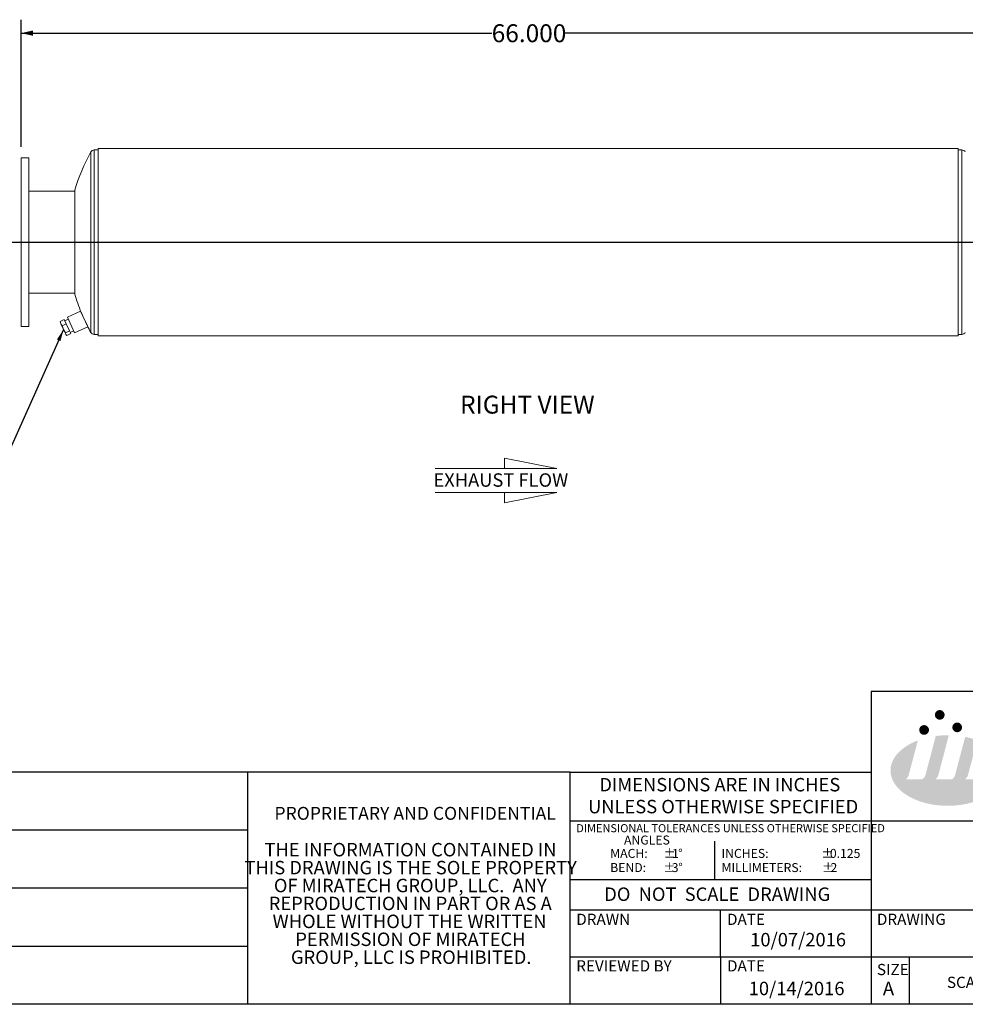
# Model space of a CAD drawing. Units: inches. Extents: x 7 to 147, y 7 to 110.
# Drawn here: x 54 to 115, y 7 to 71 of the extents above; entities that cross this region are included whole.
import ezdxf

# ---------------------------------------------------------------- set-up
doc = ezdxf.new("R2010")
doc.units = ezdxf.units.IN
doc.header["$LTSCALE"] = 14
doc.header["$MEASUREMENT"] = 0
for name, color, linetype in [('FORMAT', 7, 'Continuous'), ('LOGO_BLUE', 152, 'Continuous'), ('LOGO_GREEN', 134, 'Continuous')]:
    doc.layers.add(name, color=color, linetype=linetype)
doc.styles.add('SLDTEXTSTYLE0', font='TXT', dxfattribs={"width": 0.75})
doc.styles.add('SLDTEXTSTYLE1', font='TXT', dxfattribs={"width": 0.684783})
doc.styles.add('SLDTEXTSTYLE3', font='TXT', dxfattribs={"width": 0.7})
doc.dimstyles.new('SLDDIMSTYLE1', dxfattribs={"dimtxt": 0.18, "dimasz": 0.77, "dimexe": 0, "dimexo": 0.0625, "dimgap": 0, "dimtad": 0, "dimtih": 1, "dimtoh": 1, "dimdec": 0, "dimrnd": 1e-09, "dimzin": 0, "dimdsep": 46, "dimtxsty": 'Standard', "dimsah": 1, "dimcen": 0.09, "dimadec": 0, "dimazin": 0, "dimtfac": 0.77, "dimtdec": 0, "dimtofl": 0, "dimtmove": 0, "dimatfit": 3, "dimfxl": 0, "dimfrac": 2, "dimtolj": 1, "dimtzin": 0, "dimarcsym": 0})
doc.dimstyles.new('SLDDIMSTYLE3', dxfattribs={"dimtxt": 1.166667, "dimasz": 0.77, "dimexe": 0, "dimexo": 0.0625, "dimgap": 0.291667, "dimtad": 0, "dimtih": 1, "dimtoh": 1, "dimdec": 3, "dimrnd": 1e-09, "dimzin": 4, "dimdsep": 46, "dimtxsty": 'SLDTEXTSTYLE0', "dimsah": 1, "dimcen": 0.09, "dimadec": 0, "dimazin": 1, "dimtfac": 1, "dimtdec": 4, "dimtofl": 0, "dimtmove": 0, "dimatfit": 3, "dimfxl": 0, "dimfrac": 2, "dimtolj": 1, "dimtzin": 12, "dimarcsym": 0})

# ---------------------------------------------------------------- blocks, each defined once
blk = doc.blocks.new('SW_NOTE_2')
at = {"layer": 'FORMAT', "color": 0, "char_height": 0.875, "attachment_point": 2, "style": 'SLDTEXTSTYLE3'}
for s, insert in [('THE INFORMATION CONTAINED IN', (8.135, 1.128)), ('THIS DRAWING IS THE SOLE PROPERTY', (8.148, -0.039)), ('OF MIRATECH GROUP, LLC.  ANY', (8.12, -1.205)), ('REPRODUCTION IN PART OR AS A', (8.119, -2.372)), ('WHOLE WITHOUT THE WRITTEN', (8.075, -3.539)), ('PERMISSION OF MIRATECH', (8.127, -4.705)), ('GROUP, LLC IS PROHIBITED.', (8.178, -5.872))]:
    blk.add_mtext(s, dxfattribs=dict(at, insert=insert))
blk = doc.blocks.new('SW_NOTE_3')
at = {"layer": 'FORMAT', "color": 0, "char_height": 0.875, "attachment_point": 2, "style": 'SLDTEXTSTYLE0'}
for s, insert in [('DIMENSIONS ARE IN INCHES', (7.629, 1.128)), ('UNLESS OTHERWISE SPECIFIED', (7.847, -0.298))]:
    blk.add_mtext(s, dxfattribs=dict(at, insert=insert))
blk = doc.blocks.new('SW_NOTE_4')
at = {"layer": 'FORMAT', "color": 0, "attachment_point": 1, "style": 'SLDTEXTSTYLE0'}
for s, insert, char_height in [('MACH:', (0, 0.752), 0.5833), ('%%p', (3.471, 0.752), 0.5833), ('1', (4.027, 0.752), 0.583), ('%%d', (4.422, 0.752), 0.5833)]:
    blk.add_mtext(s, dxfattribs=dict(at, insert=insert, char_height=char_height))
blk = doc.blocks.new('SW_NOTE_5')
at = {"layer": 'FORMAT', "color": 0, "attachment_point": 1, "style": 'SLDTEXTSTYLE0'}
for s, insert, char_height in [('BEND:', (0, 0.752), 0.5833), ('%%p', (3.451, 0.752), 0.5833), ('3', (4.007, 0.752), 0.583), ('%%d', (4.431, 0.752), 0.5833)]:
    blk.add_mtext(s, dxfattribs=dict(at, insert=insert, char_height=char_height))
blk = doc.blocks.new('SW_NOTE_6')
at = {"layer": 'FORMAT', "color": 0, "char_height": 0.5833, "attachment_point": 1, "style": 'SLDTEXTSTYLE0'}
for s, insert in [('INCHES:', (0, 0.752)), ('%%p', (6.495, 0.752)), ('0.125', (7.051, 0.752))]:
    blk.add_mtext(s, dxfattribs=dict(at, insert=insert))
blk = doc.blocks.new('SW_NOTE_7')
at = {"layer": 'FORMAT', "color": 0, "attachment_point": 1, "style": 'SLDTEXTSTYLE0'}
for s, insert, char_height in [('MILLIMETERS:', (0, 0.752), 0.58333), ('%%p', (6.539, 0.752), 0.5833), ('2', (7.095, 0.752), 0.583)]:
    blk.add_mtext(s, dxfattribs=dict(at, insert=insert, char_height=char_height))
blk = doc.blocks.new('Flow Arrow - Exhaust Flow')
at = {"color": 7, "linetype": 'Continuous', "lineweight": 0}
for p, q in [((2625.1, 6386.8), (2406.3, 6429.1)), ((2406.3, 6429.1), (2406.3, 6386.8)), ((2118.2, 6386.8), (2625.1, 6386.8)), ((2118.2, 6285.5), (2625.1, 6285.5)), ((2625.1, 6285.5), (2406.3, 6243.2)), ((2406.3, 6243.2), (2406.3, 6285.5))]:
    blk.add_line(p, q, dxfattribs=at)
at = {"color": 7, "linetype": 'Continuous', "lineweight": 0, "insert": (2110.7, 6366.1), "char_height": 56, "attachment_point": 1, "style": 'SLDTEXTSTYLE0'}
blk.add_mtext('EXHAUST FLOW', dxfattribs=at)
blk = doc.blocks.new('_D_3')
at = {"layer": 'FORMAT'}
for p, q in [((53.872, 62.81), (53.872, 71.092)), ((119.872, 62.81), (119.872, 71.092)), ((53.872, 70.217), (84.502, 70.217)), ((119.872, 70.217), (89.242, 70.217))]:
    blk.add_line(p, q, dxfattribs=at)
for points in [[(53.872, 70.217), (54.642, 70.042), (54.642, 70.392)], [(119.872, 70.217), (119.102, 70.392), (119.102, 70.042)]]:
    blk.add_solid(points, dxfattribs=at)
at = {"layer": 'FORMAT', "insert": (84.502, 70.794), "char_height": 1.1667, "attachment_point": 1, "style": 'SLDTEXTSTYLE0'}
blk.add_mtext('66.000', dxfattribs=at)

msp = doc.modelspace()

# ---------------------------------------------------------------- hatches: boundary and pattern name
at = {"layer": 'LOGO_BLUE'}
h = msp.add_hatch(color=256, dxfattribs=at)
edge = h.paths.add_edge_path(flags=0)
edge.add_spline(control_points=[(117.9277, 22.2185), (117.9277, 22.7764), (117.604, 23.2875), (117.0665, 23.6851)], knot_values=[0, 0, 0, 0, 1, 1, 1, 1], weights=[1, 1, 1, 1], degree=3, periodic=0)
edge.add_line((117.0665, 23.6851), (116.6005, 21.9197))
edge.add_spline(control_points=[(116.6005, 21.9197), (116.5388, 21.7279), (116.4153, 21.6371), (116.2593, 21.6371)], knot_values=[0, 0, 0, 0, 1, 1, 1, 1], weights=[1, 1, 1, 1], degree=3, periodic=0)
edge.add_line((116.2593, 21.6371), (115.3158, 21.6371))
edge.add_spline(control_points=[(115.3158, 21.6371), (115.4228, 21.7462), (115.4403, 21.7462), (115.5114, 21.9197)], knot_values=[0, 0, 0, 0, 1, 1, 1, 1], weights=[1, 1, 1, 1], degree=3, periodic=0)
edge.add_line((115.5114, 21.9197), (116.1096, 24.1896))
edge.add_spline(control_points=[(116.1096, 24.1896), (115.8652, 24.2792), (115.6035, 24.3524), (115.3278, 24.4062)], knot_values=[0, 0, 0, 0, 1, 1, 1, 1], weights=[1, 1, 1, 1], degree=3, periodic=0)
edge.add_line((115.3278, 24.4062), (114.6711, 21.9197))
edge.add_spline(control_points=[(114.6711, 21.9197), (114.6093, 21.7279), (114.4856, 21.6371), (114.3298, 21.6371)], knot_values=[0, 0, 0, 0, 1, 1, 1, 1], weights=[1, 1, 1, 1], degree=3, periodic=0)
edge.add_line((114.3298, 21.6371), (113.3862, 21.6371))
edge.add_spline(control_points=[(113.3862, 21.6371), (113.4927, 21.7462), (113.5113, 21.7462), (113.5818, 21.9197)], knot_values=[0, 0, 0, 0, 1, 1, 1, 1], weights=[1, 1, 1, 1], degree=3, periodic=0)
edge.add_line((113.5818, 21.9197), (114.2602, 24.4952))
edge.add_spline(control_points=[(114.2602, 24.4952), (114.2602, 24.5013), (114.2614, 24.5069), (114.2618, 24.5128)], knot_values=[0, 0, 0, 0, 1, 1, 1, 1], weights=[1, 1, 1, 1], degree=3, periodic=0)
edge.add_spline(control_points=[(114.2618, 24.5128), (114.2404, 24.5129), (114.2196, 24.5137), (114.198, 24.5137)], knot_values=[0, 0, 0, 0, 1, 1, 1, 1], weights=[1, 1, 1, 1], degree=3, periodic=0)
edge.add_spline(control_points=[(114.198, 24.5137), (113.9281, 24.5137), (113.666, 24.4957), (113.4129, 24.4626)], knot_values=[0, 0, 0, 0, 1, 1, 1, 1], weights=[1, 1, 1, 1], degree=3, periodic=0)
edge.add_line((113.4129, 24.4626), (112.7416, 21.9197))
edge.add_spline(control_points=[(112.7416, 21.9197), (112.68, 21.7279), (112.556, 21.6371), (112.4, 21.6371)], knot_values=[0, 0, 0, 0, 1, 1, 1, 1], weights=[1, 1, 1, 1], degree=3, periodic=0)
edge.add_line((112.4, 21.6371), (111.4569, 21.6371))
edge.add_spline(control_points=[(111.4569, 21.6371), (111.5634, 21.7462), (111.5811, 21.7462), (111.652, 21.9197)], knot_values=[0, 0, 0, 0, 1, 1, 1, 1], weights=[1, 1, 1, 1], degree=3, periodic=0)
edge.add_line((111.652, 21.9197), (112.2462, 24.1747))
edge.add_spline(control_points=[(112.2462, 24.1747), (111.1795, 23.7708), (110.4677, 23.046), (110.4677, 22.2185)], knot_values=[0, 0, 0, 0, 1, 1, 1, 1], weights=[1, 1, 1, 1], degree=3, periodic=0)
edge.add_spline(control_points=[(110.4677, 22.2185), (110.4677, 20.951), (112.138, 19.9231), (114.198, 19.9231)], knot_values=[0, 0, 0, 0, 1, 1, 1, 1], weights=[1, 1, 1, 1], degree=3, periodic=0)
edge.add_spline(control_points=[(114.198, 19.9231), (116.2579, 19.9231), (117.9277, 20.951), (117.9277, 22.2185)], knot_values=[0, 0, 0, 0, 1, 1, 1, 1], weights=[1, 1, 1, 1], degree=3, periodic=0)
at = {"layer": 'LOGO_GREEN'}
h = msp.add_hatch(color=256, dxfattribs=at)
edge = h.paths.add_edge_path(flags=0)
edge.add_spline(control_points=[(113.6713, 25.5256), (113.8447, 25.5256), (113.9857, 25.6658), (113.9857, 25.8397)], knot_values=[0, 0, 0, 0, 1, 1, 1, 1], weights=[1, 1, 1, 1], degree=3, periodic=0)
edge.add_spline(control_points=[(113.9857, 25.8397), (113.9857, 26.0132), (113.8447, 26.153), (113.6713, 26.153)], knot_values=[0, 0, 0, 0, 1, 1, 1, 1], weights=[1, 1, 1, 1], degree=3, periodic=0)
edge.add_spline(control_points=[(113.6713, 26.153), (113.498, 26.153), (113.3575, 26.0132), (113.3575, 25.8397)], knot_values=[0, 0, 0, 0, 1, 1, 1, 1], weights=[1, 1, 1, 1], degree=3, periodic=0)
edge.add_spline(control_points=[(113.3575, 25.8397), (113.3575, 25.6658), (113.498, 25.5256), (113.6713, 25.5256)], knot_values=[0, 0, 0, 0, 1, 1, 1, 1], weights=[1, 1, 1, 1], degree=3, periodic=0)
h = msp.add_hatch(color=256, dxfattribs=at)
edge = h.paths.add_edge_path(flags=0)
edge.add_spline(control_points=[(112.655, 24.5426), (112.829, 24.5426), (112.9707, 24.6837), (112.9707, 24.8584)], knot_values=[0, 0, 0, 0, 1, 1, 1, 1], weights=[1, 1, 1, 1], degree=3, periodic=0)
edge.add_spline(control_points=[(112.9707, 24.8584), (112.9707, 25.0328), (112.829, 25.1736), (112.655, 25.1736)], knot_values=[0, 0, 0, 0, 1, 1, 1, 1], weights=[1, 1, 1, 1], degree=3, periodic=0)
edge.add_spline(control_points=[(112.655, 25.1736), (112.4804, 25.1736), (112.3393, 25.0328), (112.3393, 24.8584)], knot_values=[0, 0, 0, 0, 1, 1, 1, 1], weights=[1, 1, 1, 1], degree=3, periodic=0)
edge.add_spline(control_points=[(112.3393, 24.8584), (112.3393, 24.6837), (112.4804, 24.5426), (112.655, 24.5426)], knot_values=[0, 0, 0, 0, 1, 1, 1, 1], weights=[1, 1, 1, 1], degree=3, periodic=0)
h = msp.add_hatch(color=256, dxfattribs=at)
edge = h.paths.add_edge_path(flags=0)
edge.add_spline(control_points=[(114.8078, 24.7136), (114.981, 24.7136), (115.1219, 24.8541), (115.1219, 25.028)], knot_values=[0, 0, 0, 0, 1, 1, 1, 1], weights=[1, 1, 1, 1], degree=3, periodic=0)
edge.add_spline(control_points=[(115.1219, 25.028), (115.1219, 25.2012), (114.981, 25.3412), (114.8078, 25.3412)], knot_values=[0, 0, 0, 0, 1, 1, 1, 1], weights=[1, 1, 1, 1], degree=3, periodic=0)
edge.add_spline(control_points=[(114.8078, 25.3412), (114.6344, 25.3412), (114.4938, 25.2012), (114.4938, 25.028)], knot_values=[0, 0, 0, 0, 1, 1, 1, 1], weights=[1, 1, 1, 1], degree=3, periodic=0)
edge.add_spline(control_points=[(114.4938, 25.028), (114.4938, 24.8541), (114.6344, 24.7136), (114.8078, 24.7136)], knot_values=[0, 0, 0, 0, 1, 1, 1, 1], weights=[1, 1, 1, 1], degree=3, periodic=0)

# ---------------------------------------------------------------- linework, layer by layer
at = {"color": 7, "linetype": 'Continuous', "lineweight": 15}
for p, q in [((58.4072, 50.7377), (58.4072, 62.4823)), ((58.8721, 62.61), (58.6252, 62.61)), ((58.6252, 50.61), (58.6252, 62.61)), ((114.8721, 62.7056), (58.8721, 62.7056)), ((58.8721, 62.7056), (58.8721, 56.611)), ((114.8721, 62.7056), (114.8721, 56.611)), ((115.1191, 62.61), (114.8721, 62.61)), ((115.1191, 62.61), (115.1191, 50.61)), ((54.3721, 62.11), (53.8721, 62.11)), ((53.8721, 56.61), (53.8721, 62.11)), ((54.3721, 56.61), (54.3721, 62.11)), ((57.3565, 59.9225), (54.3721, 59.9225)), ((57.3565, 56.61), (57.3565, 59.985)), ((53.8721, 51.11), (53.8721, 56.61)), ((54.3721, 56.611), (57.3565, 56.611)), ((54.3721, 56.611), (57.3565, 56.611)), ((54.3721, 56.61), (57.3565, 56.61)), ((54.3721, 51.11), (54.3721, 56.61)), ((57.3565, 53.235), (57.3565, 56.61)), ((114.8721, 56.611), (58.8721, 56.611)), ((114.8721, 56.611), (58.8721, 56.611)), ((58.8721, 56.611), (58.8721, 56.611)), ((114.8721, 56.61), (58.8721, 56.61)), ((58.8721, 56.61), (58.8721, 50.5144)), ((114.8721, 56.611), (114.8721, 56.611)), ((114.8721, 56.61), (114.8721, 50.5144)), ((54.3721, 53.2975), (57.3565, 53.2975)), ((57.729, 52.1213), (56.8768, 51.7307)), ((58.1978, 51.0987), (57.729, 52.1213)), ((56.4137, 51.4501), (56.6754, 51.5701)), ((56.4137, 51.4501), (56.4157, 51.42)), ((56.4145, 51.4199), (56.4175, 51.3827)), ((56.456, 51.2988), (56.4175, 51.3827)), ((56.6249, 50.9302), (56.456, 51.2988)), ((56.5431, 51.1679), (56.8048, 51.2879)), ((56.8048, 51.2879), (56.6754, 51.5701)), ((56.9362, 51.6012), (56.7089, 51.497)), ((57.0133, 50.833), (56.8048, 51.2879)), ((57.3455, 50.708), (56.8768, 51.7307)), ((53.8721, 51.11), (54.3721, 51.11)), ((56.7687, 50.6165), (56.6249, 50.9302)), ((56.7516, 50.713), (57.0133, 50.833)), ((56.8307, 50.5404), (57.0924, 50.6603)), ((57.0924, 50.6603), (57.0133, 50.833)), ((57.0589, 50.7334), (57.2862, 50.8376)), ((57.3455, 50.708), (58.1978, 51.0987)), ((56.7821, 50.5873), (56.7687, 50.6165)), ((56.7821, 50.5873), (56.8083, 50.5608)), ((58.6252, 50.61), (58.8721, 50.61)), ((58.8721, 50.5144), (114.8721, 50.5144)), ((114.8721, 50.61), (115.1191, 50.61))]:
    msp.add_line(p, q, dxfattribs=at)
at = {"color": 7, "linetype": 'Continuous', "lineweight": 15, "flags": 128}
for points in [[(56.456, 51.2988), (56.4296, 51.372), (56.4137, 51.4501)], [(56.5431, 51.1679), (56.4946, 51.2304), (56.456, 51.2988)], [(56.6249, 50.9302), (56.5787, 51.0466), (56.5431, 51.1679)], [(56.7516, 50.713), (56.6835, 50.8183), (56.6249, 50.9302)], [(56.7687, 50.6165), (56.7549, 50.6623), (56.7516, 50.713)], [(56.8307, 50.5404), (56.7947, 50.5757), (56.7687, 50.6165)]]:
    msp.add_lwpolyline(points, dxfattribs=at)
at = {"color": 7, "linetype": 'Continuous', "lineweight": 15}
for centre, radius, start, end in [((68.8721, 56.61), 12, 150.701363, 163.665177), ((58.6252, 62.36), 0.25, 90, 150.701363), ((115.1191, 62.36), 0.25, 29.298637, 90), ((68.8721, 56.61), 12, 196.334823, 202.365277), ((122.3731, 81.1482), 70.8518, 204.253601, 204.548725), ((119.543, 79.8533), 67.7396, 204.547023, 205.047694), ((68.8721, 56.61), 12, 206.935207, 209.298637), ((58.6252, 50.86), 0.25, 209.298637, 270), ((115.1191, 50.86), 0.25, 270, 330.701363)]:
    msp.add_arc(centre, radius, start, end, dxfattribs=at)
at = {"layer": 'FORMAT'}
for p, q in [((52.3721, 56.61), (121.3721, 56.61)), ((109.2, 27.368), (109.2, 7)), ((147, 27.368), (109.2, 27.368)), ((68.6, 22.12), (42, 22.12)), ((89.6, 22.12), (68.6, 22.12)), ((68.6, 22.12), (68.6, 7)), ((89.6, 7), (89.6, 22.12)), ((89.6, 22.12), (109.2, 22.12)), ((109.2, 21.6206), (109.2, 7)), ((89.6, 18.9353), (109.2, 18.9353)), ((109.2, 18.9353), (147, 18.9353)), ((68.6, 18.34), (42, 18.34)), ((99.0294, 15.12), (99.0294, 17.626)), ((89.6, 15.12), (109.2, 15.12)), ((68.6, 14.56), (42, 14.56)), ((89.6, 13.16), (109.2, 13.16)), ((99.4, 10.08), (99.4, 13.16)), ((109.2, 13.16), (147, 13.16)), ((42, 10.78), (68.6, 10.78)), ((89.6, 10.08), (109.2, 10.08)), ((99.4, 10.08), (99.4, 7)), ((109.2, 10.08), (147, 10.08)), ((111.6853, 10.08), (111.6853, 7)), ((147, 7), (7, 7))]:
    msp.add_line(p, q, dxfattribs=at)

# ---------------------------------------------------------------- block references
at = {"color": 7, "linetype": 'Continuous', "xscale": 0.015625, "yscale": 0.015625, "zscale": 0.015625}
msp.add_blockref('Flow Arrow - Exhaust Flow', (47.7273, -57.9057), dxfattribs=at)
at = {"layer": 'FORMAT'}
for name, p in [('SW_NOTE_3', (91.7241, 20.6053)), ('SW_NOTE_2', (71.0804, 16.375)), ('SW_NOTE_4', (92.2179, 16.3629)), ('SW_NOTE_6', (99.4662, 16.3629)), ('SW_NOTE_5', (92.2179, 15.4406)), ('SW_NOTE_7', (99.4662, 15.4406))]:
    msp.add_blockref(name, p, dxfattribs=at)

# ---------------------------------------------------------------- texts
for s, insert, char_height, attachment_point, style in [('RIGHT VIEW', (86.8226, 46.6183), 1.16667, 2, 'SLDTEXTSTYLE0'), ('PROPRIETARY AND CONFIDENTIAL', (70.3548, 19.8508), 0.84, 1, 'SLDTEXTSTYLE0'), ('DIMENSIONAL TOLERANCES UNLESS OTHERWISE SPECIFIED', (90.0064, 18.727), 0.525, 1, 'SLDTEXTSTYLE0'), ('ANGLES', (93.1169, 17.9844), 0.58333, 1, 'SLDTEXTSTYLE0'), ('DO  NOT  SCALE  DRAWING', (91.8273, 14.6049), 0.875, 1, 'SLDTEXTSTYLE1'), ('DRAWN', (90.0064, 12.8977), 0.72917, 1, 'SLDTEXTSTYLE0'), ('DATE', (99.8216, 12.8977), 0.72917, 1, 'SLDTEXTSTYLE0'), ('DRAWING', (109.5804, 12.8977), 0.72917, 1, 'SLDTEXTSTYLE0'), ('10/07/2016', (104.4504, 11.6462), 0.875, 2, 'SLDTEXTSTYLE0'), ('REVIEWED BY', (90.0064, 9.8661), 0.729167, 1, 'SLDTEXTSTYLE0'), ('DATE', (99.8216, 9.8661), 0.72917, 1, 'SLDTEXTSTYLE0'), ('SIZE', (109.5804, 9.629), 0.72917, 1, 'SLDTEXTSTYLE0'), ('10/14/2016', (104.3535, 8.4696), 0.875, 2, 'SLDTEXTSTYLE0'), ('A', (109.9727, 8.4696), 0.875, 1, 'SLDTEXTSTYLE0'), ('SCALE 1:14', (116.6969, 8.7936), 0.72917, 2, 'SLDTEXTSTYLE0')]:
    msp.add_mtext(s, dxfattribs=dict(at, insert=insert, char_height=char_height, attachment_point=attachment_point, style=style))

# ---------------------------------------------------------------- dimensions: what is measured, and where the dimension line sits
dim = msp.add_linear_dim(base=(53.8721, 70.2169), p1=(119.8721, 62.11), p2=(53.8721, 62.11), dimstyle='SLDDIMSTYLE3', dxfattribs=at)
dim.commit()
dim.dimension.update_dxf_attribs({"geometry": '_D_3', "text_midpoint": (86.8721, 70.2169), "dimtype": 160})

# ---------------------------------------------------------------- leaders
msp.add_leader([(56.6249, 50.9302), (50.8091, 37.951), (47.3642, 37.951)], dimstyle='SLDDIMSTYLE1', dxfattribs=at)

doc.saveas('drawing.dxf')
